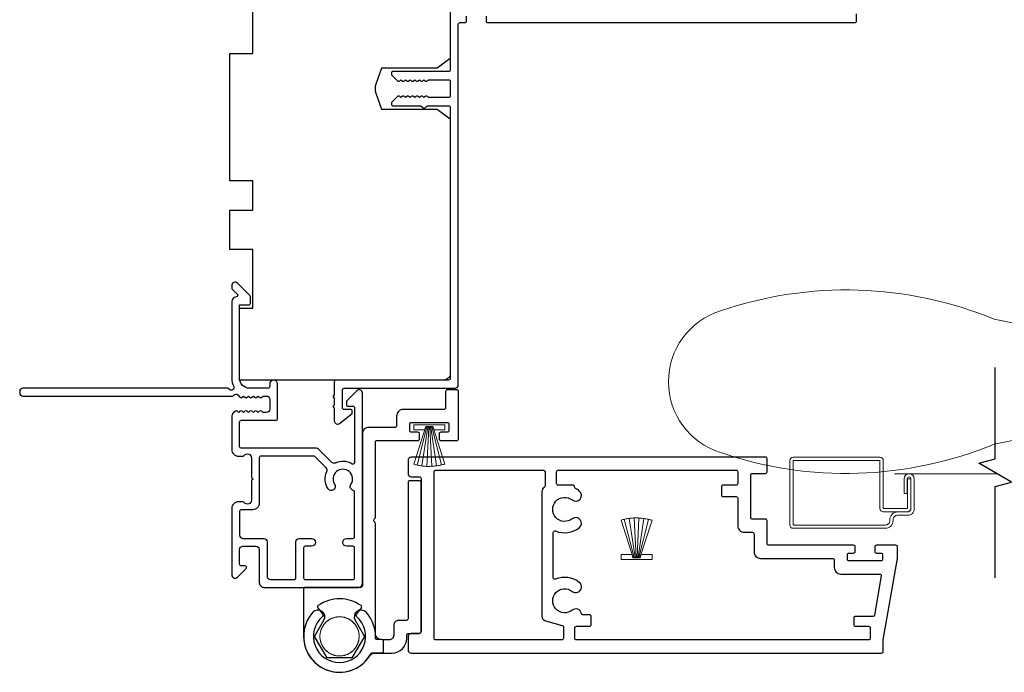
# Model space of a CAD drawing. Extents: x 3441 to 3798, y -874 to -618.
# Drawn here: x 3590 to 3596, y -811 to -807 of the extents above; entities that cross this region are included whole.
import ezdxf

# ---------------------------------------------------------------- set-up
doc = ezdxf.new("R2010")
doc.units = 0
doc.header["$LTSCALE"] = 250
doc.header["$MEASUREMENT"] = 0
doc.linetypes.add('HIDDEN', pattern=[0.375, 0.25, -0.125])
for name, color, linetype, lineweight in [('1', 1, 'CONTINUOUS', 13), ('2', 2, 'CONTINUOUS', 25), ('5', 7, 'HIDDEN', 9), ('6', 6, 'CONTINUOUS', 5), ('Visible (ANSI)', 7, 'CONTINUOUS', 25)]:
    doc.layers.add(name, color=color, linetype=linetype, lineweight=lineweight)
doc.layers.add('3', color=3, linetype='CONTINUOUS')
doc.layers.add('7', color=7, linetype='CONTINUOUS')

# ---------------------------------------------------------------- blocks, each defined once
blk = doc.blocks.new('S018')
at = {"layer": '1'}
for p, q in [((-34.2, 49.32), (-34.2, 60.68)), ((12.8, 60), (-12.8, 60)), ((12.8, 50), (12.8, 60)), ((-12.95, 51.36), (-12.95, 58.48)), ((12.8, 50), (-12.8, 50)), ((12, 15.54), (12, 8)), ((12.8, 8), (-12.8, 8)), ((-16, 0), (-15.52, 5.51)), ((16, 0), (15.52, 5.51)), ((-16, 0), (16, 0))]:
    blk.add_line(p, q, dxfattribs=at)
blk.add_lwpolyline([(-10.62, 18.06, 0.255879), (-12, 15.54), (-12, 8)], format="xyb", dxfattribs=at)
for centre, radius, start, end in [((-84.97, 9.53), 59.52, 67.604, 108.8981), ((-100.83, 55), 11.37, 107.5146, 252.4854), ((-15.96, 296.38), 236.4, 258.6967, 270.7654), ((-15.96, -186.38), 236.4, 89.2346, 101.3033), ((-21.24, 40.79), 13.79, 325.4948, 41.9079), ((21.24, 40.79), 13.79, 138.0921, 214.5052), ((-84.97, 100.47), 59.52, 251.1019, 292.396), ((-7, 31), 3.5, 145.4948, 224.9759), ((7, 31), 3.5, 315.0241, 34.5052), ((-14.25, 23.75), 6.75, 302.5888, 44.9759), ((14.25, 23.75), 6.75, 135.0241, 237.4112), ((9, 15.54), 3, 0, 57.4112), ((-15.53, 8.25), 2.74, 270.1664, 354.8336), ((15.53, 8.25), 2.74, 185.1664, 269.8336)]:
    blk.add_arc(centre, radius, start, end, dxfattribs=at)
blk = doc.blocks.new('A$C330946C7')
at = {"layer": '5'}
for p, q in [((8.41, 5.61), (8.41, 6.36)), ((8.41, 6.36), (13.16, 6.36)), ((8.41, 0.36), (10.26, 6.11)), ((8.93, 0.24), (10.41, 6.06)), ((10.25, 6.11), (10.06, 5.61)), ((11.33, 6.11), (10.25, 6.11)), ((10.25, 6.11), (10.26, 6.11)), ((10.26, 6.11), (11.31, 6.11)), ((12.66, 0.21), (11.17, 6.06)), ((13.16, 0.35), (11.31, 6.11)), ((11.32, 6.11), (11.33, 6.11)), ((11.51, 5.61), (11.33, 6.11)), ((13.16, 6.36), (13.16, 5.61)), ((10.06, 5.61), (8.41, 5.61)), ((9.67, 0.11), (10.56, 6.03)), ((10.08, 5.66), (10.08, 5.66)), ((10.1, 5.66), (10.09, 5.66)), ((10.41, 0.03), (10.71, 6.02)), ((11.16, 0.01), (10.86, 6.02)), ((11.91, 0.08), (11.02, 6.03)), ((11.48, 5.66), (11.48, 5.66)), ((11.49, 5.66), (11.49, 5.66)), ((13.16, 5.61), (11.51, 5.61))]:
    blk.add_line(p, q, dxfattribs=at)
for centre, radius, start, end in [((11.22, 11.22), 11.22, 255.5091, 267.7643), ((10.89, 7.83), 7.82, 269.2959, 286.9036)]:
    blk.add_arc(centre, radius, start, end, dxfattribs=at)

msp = doc.modelspace()

# ---------------------------------------------------------------- linework, layer by layer
at = {"layer": '3'}
for points in [[(3595.46832, -810.45968), (3595.55509, -809.96755), (3595.55509, -809.89866, 0.4142136), (3595.54525, -809.88881), (3595.42714, -809.88881, 0.4142136), (3595.4173, -809.89866), (3595.4173, -809.92621, 0.4142136), (3595.42714, -809.93606), (3595.4547, -809.93606, -0.4142136), (3595.46454, -809.9459), (3595.46454, -809.97346, -0.4142136), (3595.4547, -809.9833), (3595.26179, -809.9833, -0.4142136), (3595.25194, -809.97346), (3595.25194, -809.9459, -0.4142136), (3595.26179, -809.93606), (3595.28934, -809.93606, 0.4142136), (3595.29919, -809.92621), (3595.29919, -809.89866, 0.4142136), (3595.28934, -809.88881), (3594.77753, -809.88881, -0.4142136), (3594.76769, -809.87897), (3594.76769, -809.74118, 0.4142136), (3594.75785, -809.73133), (3594.67911, -809.73133, -0.4142136), (3594.66927, -809.72149), (3594.66927, -809.46559, -0.4142136), (3594.67911, -809.45574), (3594.75785, -809.45574, 0.4142136), (3594.76769, -809.4459), (3594.76769, -809.36716, 0.4142136), (3594.75785, -809.35732), (3592.62203, -809.35732, 0.4142136), (3592.60234, -809.377), (3592.60234, -809.45574, 0.4142136), (3592.62203, -809.47543), (3592.67124, -809.47543, -0.4142136), (3592.68108, -809.48527), (3592.68108, -810.41047, -0.4142136), (3592.67124, -810.42031), (3592.62203, -810.42031, 0.4142136), (3592.60234, -810.43999), (3592.60234, -810.51873, 0.4142136), (3592.62203, -810.53842), (3595.45847, -810.53842, 0.4142136), (3595.46832, -810.52858)], [(3593.42911, -809.4459), (3593.42911, -809.53188, -0.2679492), (3593.42419, -809.54041, 0.2679492), (3593.40943, -809.56598), (3593.40943, -810.31596, 0.3394543), (3593.43131, -810.34448), (3593.53189, -810.37143, -0.3394543), (3593.53919, -810.38094), (3593.53919, -810.44984, -0.4142136), (3593.52934, -810.45968), (3592.76966, -810.45968, -0.4142136), (3592.75982, -810.44984), (3592.75982, -809.4459, -0.4142136), (3592.76966, -809.43606), (3593.41927, -809.43606, -0.4142136)], [(3593.60808, -810.38684, -0.4142136), (3593.61793, -810.377), (3593.69667, -810.377, 0.4142136), (3593.70651, -810.36716), (3593.70651, -810.31795, 0.4142136), (3593.69667, -810.3081), (3593.65727, -810.3081, -0.356394), (3593.64763, -810.30023, 0.5600764), (3593.59241, -810.28018, -2.075324), (3593.59241, -810.16674, 1), (3593.63534, -810.11285, 0.2751001), (3593.49201, -810.09326, -0.5372111), (3593.47832, -810.0842), (3593.47832, -809.81153, -0.5372111), (3593.49201, -809.80247, 0.2751001), (3593.63534, -809.78288, 1), (3593.59241, -809.729, -2.075324), (3593.59241, -809.61556, 1), (3593.63534, -809.56167, 0.0499973), (3593.61164, -809.54638, -0.2815742), (3593.60628, -809.53762), (3593.60628, -809.53645, 0.4142136), (3593.59643, -809.52661), (3593.50785, -809.52661, -0.4142136), (3593.49801, -809.51677), (3593.49801, -809.4459, -0.4142136), (3593.50785, -809.43606), (3594.58068, -809.43606, -0.4142136), (3594.59053, -809.4459), (3594.59053, -809.51677, -0.4142136), (3594.58068, -809.52661), (3594.50194, -809.52661, 0.4142136), (3594.4921, -809.53645), (3594.4921, -809.58566, 0.4142136), (3594.50194, -809.59551), (3594.58068, -809.59551, -0.4142136), (3594.59053, -809.60535), (3594.59053, -809.7707, 0.4142136), (3594.6299, -809.81007), (3594.67911, -809.81007, -0.4142136), (3594.68895, -809.81992), (3594.68895, -809.92818, 0.4142136), (3594.72832, -809.96755), (3595.16336, -809.96755, -0.4142136), (3595.1732, -809.9774), (3595.1732, -810.02267, 0.4142136), (3595.21257, -810.06204), (3595.44675, -810.06204, -0.4663077), (3595.45644, -810.07359), (3595.41479, -810.30981, -0.3639702), (3595.40509, -810.31795), (3595.30099, -810.31795, 0.4142136), (3595.29115, -810.32779), (3595.29115, -810.36716, 0.4142136), (3595.30099, -810.377), (3595.37973, -810.377, -0.4142136), (3595.38958, -810.38684), (3595.38958, -810.44984, -0.4142136), (3595.37973, -810.45968), (3593.61793, -810.45968, -0.4142136), (3593.60808, -810.44984)]]:
    msp.add_lwpolyline(points, format="xyb", close=True, dxfattribs=at)
at = {"layer": '5', "linetype": 'HIDDEN'}
msp.add_line((3595.53623, -809.45743), (3596.15518, -809.45743), dxfattribs=at)
at = {"layer": '6'}
msp.add_lwpolyline([(3595.5939, -809.57681), (3595.61359, -809.57681), (3595.61359, -809.48822, -1), (3595.6358, -809.48822), (3595.6358, -809.66736, -0.4142136), (3595.61513, -809.68803), (3595.5547, -809.68803, 0.4142136), (3595.50785, -809.73488), (3595.50785, -809.7396, -0.4142136), (3595.48068, -809.76677), (3594.93016, -809.76677, -0.4142136), (3594.92517, -809.76178), (3594.92517, -809.38199, -0.4142136), (3594.93016, -809.377), (3595.44381, -809.377, -0.4142136), (3595.44879, -809.38199), (3595.44879, -809.66736, 0.4142136), (3595.46848, -809.68704), (3595.61513, -809.68704, 0.4142136), (3595.63482, -809.66736), (3595.63482, -809.48822), (3595.61513, -809.48822), (3595.61513, -809.66237, -0.4142136), (3595.61015, -809.66736), (3595.47346, -809.66736, -0.4142136), (3595.46848, -809.66237), (3595.46848, -809.377, 0.4142136), (3595.44879, -809.35732), (3594.92517, -809.35732, 0.4142136), (3594.90549, -809.377), (3594.90549, -809.76677, 0.4142136), (3594.92517, -809.78645), (3595.48068, -809.78645, 0.4142136), (3595.52753, -809.7396), (3595.52753, -809.73488, -0.4142136), (3595.5547, -809.70771), (3595.61612, -809.70771, 0.4142136), (3595.65549, -809.66834), (3595.65549, -809.48822, 1), (3595.5939, -809.48822)], format="xyb", close=True, dxfattribs=at)
msp.add_lwpolyline([(3592.08562, -810.38085), (3592.08424, -810.38341), (3592.08293, -810.386), (3592.08168, -810.38862), (3592.0805, -810.39127), (3592.07938, -810.39394), (3592.07834, -810.39663), (3592.07736, -810.39935), (3592.07645, -810.40209), (3592.0756, -810.40487), (3592.07482, -810.40766), (3592.07411, -810.41047), (3592.07347, -810.41331), (3592.0729, -810.41615), (3592.0724, -810.41902), (3592.07196, -810.42189), (3592.0716, -810.42476), (3592.07131, -810.42765), (3592.07109, -810.43053), (3592.07094, -810.43342), (3592.07086, -810.43631), (3592.07085, -810.4392), (3592.07092, -810.4421), (3592.07106, -810.44499), (3592.07127, -810.44789), (3592.07155, -810.45078), (3592.0719, -810.45366), (3592.07232, -810.45654), (3592.0728, -810.4594), (3592.07336, -810.46225), (3592.07399, -810.46508), (3592.07469, -810.46789), (3592.07545, -810.47067), (3592.07628, -810.47344), (3592.07718, -810.47619), (3592.07816, -810.47892), (3592.0792, -810.48162), (3592.0803, -810.48431), (3592.08147, -810.48696), (3592.08271, -810.48959), (3592.08401, -810.49219), (3592.08537, -810.49475), (3592.08679, -810.49728), (3592.08828, -810.49977), (3592.08982, -810.50222), (3592.09142, -810.50463), (3592.09308, -810.507), (3592.0948, -810.50932), (3592.09657, -810.51161), (3592.09841, -810.51385), (3592.1003, -810.51605), (3592.10225, -810.51821), (3592.10425, -810.52032), (3592.1063, -810.52237), (3592.10839, -810.52438), (3592.11054, -810.52634), (3592.11273, -810.52824), (3592.11496, -810.53008), (3592.11724, -810.53187), (3592.11955, -810.53359), (3592.12191, -810.53526), (3592.12432, -810.53687), (3592.12677, -810.53843), (3592.12925, -810.53992), (3592.13178, -810.54136), (3592.13433, -810.54273), (3592.13693, -810.54405), (3592.13955, -810.54529), (3592.1422, -810.54648), (3592.14487, -810.5476), (3592.14757, -810.54865), (3592.15029, -810.54963), (3592.15303, -810.55054), (3592.1558, -810.55138), (3592.15859, -810.55216), (3592.1614, -810.55287), (3592.16423, -810.55351), (3592.16707, -810.55408), (3592.16994, -810.55458), (3592.17281, -810.55502), (3592.17569, -810.55538), (3592.17858, -810.55567), (3592.18147, -810.55589), (3592.18436, -810.55604), (3592.18725, -810.55612), (3592.19014, -810.55613), (3592.19303, -810.55606), (3592.19592, -810.55593), (3592.19881, -810.55572), (3592.2017, -810.55544), (3592.20458, -810.55509), (3592.20746, -810.55467), (3592.21032, -810.55418), (3592.21317, -810.55362), (3592.216, -810.55299), (3592.21882, -810.55229), (3592.22161, -810.55153), (3592.22439, -810.5507), (3592.22713, -810.5498), (3592.22985, -810.54883), (3592.23255, -810.54779), (3592.23523, -810.54669), (3592.23789, -810.54551), (3592.24051, -810.54428), (3592.24311, -810.54298), (3592.24568, -810.54161), (3592.24821, -810.54019), (3592.2507, -810.5387), (3592.25316, -810.53716), (3592.25557, -810.53555), (3592.25794, -810.53389), (3592.26027, -810.53218), (3592.26255, -810.53041), (3592.26479, -810.52858), (3592.26698, -810.52669), (3592.26913, -810.52474), (3592.27124, -810.52274), (3592.2733, -810.52069), (3592.27531, -810.51859), (3592.27726, -810.51645), (3592.27916, -810.51425), (3592.28101, -810.51202), (3592.2828, -810.50974), (3592.28453, -810.50742), (3592.2862, -810.50506), (3592.28781, -810.50266), (3592.28936, -810.50022), (3592.29086, -810.49774), (3592.29229, -810.49522), (3592.29366, -810.49266), (3592.29497, -810.49007), (3592.29622, -810.48744), (3592.2974, -810.48479), (3592.29852, -810.48211), (3592.29957, -810.47941), (3592.30056, -810.47668), (3592.30147, -810.47393), (3592.30232, -810.47117), (3592.3031, -810.46839), (3592.3038, -810.46558), (3592.30444, -810.46276), (3592.30501, -810.45992), (3592.30551, -810.45706), (3592.30595, -810.45419), (3592.30631, -810.4513), (3592.3066, -810.44841), (3592.30682, -810.44552), (3592.30697, -810.44262), (3592.30705, -810.43972), (3592.30706, -810.43683), (3592.307, -810.43394), (3592.30686, -810.43105), (3592.30665, -810.42817), (3592.30637, -810.42529), (3592.30602, -810.42241), (3592.3056, -810.41954), (3592.30511, -810.41667), (3592.30455, -810.41382), (3592.30392, -810.41099), (3592.30322, -810.40817), (3592.30246, -810.40537), (3592.30162, -810.40259), (3592.30072, -810.39984), (3592.29976, -810.39711), (3592.29872, -810.39442), (3592.29762, -810.39175), (3592.29645, -810.3891), (3592.29522, -810.38647), (3592.29392, -810.38388), (3592.29255, -810.38132), (3592.29113, -810.37879), (3592.28964, -810.37629), (3592.28809, -810.37383), (3592.28649, -810.37142), (3592.28482, -810.36904), (3592.2831, -810.36671), (3592.28133, -810.36442), (3592.2795, -810.36219), (3592.27762, -810.35999), (3592.27568, -810.35785), (3592.27368, -810.35574), (3592.27164, -810.35369), (3592.26954, -810.35168), (3592.26739, -810.34973), (3592.26519, -810.34783), (3592.26295, -810.34598), (3592.26067, -810.34419), (3592.25834, -810.34245), (3592.25598, -810.34078), (3592.25358, -810.33916), (3592.25114, -810.33761), (3592.24867, -810.33612), (3592.24615, -810.33469), (3592.2436, -810.33332), (3592.24101, -810.33201), (3592.23839, -810.33077), (3592.23573, -810.32958), (3592.23305, -810.32847), (3592.23035, -810.32741), (3592.22762, -810.32643), (3592.22486, -810.32551), (3592.22209, -810.32466), (3592.21931, -810.32388), (3592.21651, -810.32317), (3592.21369, -810.32253), (3592.21085, -810.32196), (3592.208, -810.32146), (3592.20513, -810.32103), (3592.20225, -810.32067), (3592.19936, -810.32038), (3592.19646, -810.32016), (3592.19356, -810.32001), (3592.19066, -810.31993), (3592.18776, -810.31993), (3592.18486, -810.31999), (3592.18197, -810.32012), (3592.17909, -810.32033), (3592.17621, -810.3206), (3592.17334, -810.32095), (3592.17047, -810.32137), (3592.16762, -810.32187), (3592.16477, -810.32243), (3592.16193, -810.32306), (3592.15911, -810.32376), (3592.15631, -810.32453), (3592.15353, -810.32536), (3592.15077, -810.32626), (3592.14804, -810.32723), (3592.14534, -810.32827), (3592.14266, -810.32936), (3592.14002, -810.33053), (3592.13741, -810.33176), (3592.13482, -810.33306), (3592.13226, -810.33442), (3592.12973, -810.33585), (3592.12723, -810.33734), (3592.12478, -810.33889), (3592.12236, -810.34049), (3592.11998, -810.34216), (3592.11764, -810.34388), (3592.11535, -810.34566), (3592.11311, -810.34749), (3592.11092, -810.34937), (3592.10877, -810.35131), (3592.10667, -810.3533), (3592.10462, -810.35534), (3592.10262, -810.35744), (3592.10067, -810.35959), (3592.09877, -810.36178), (3592.09692, -810.36402), (3592.09512, -810.36631), (3592.09339, -810.36864), (3592.09171, -810.37101), (3592.09009, -810.37342), (3592.08853, -810.37586), (3592.08704, -810.37834), (3592.08561, -810.38085)], dxfattribs=at)
msp.add_open_spline([(3592.08572, -810.38074), (3592.07186, -810.40638), (3592.06085, -810.47915), (3592.12762, -810.55293), (3592.20874, -810.55936), (3592.26439, -810.53539), (3592.30177, -810.48731), (3592.31165, -810.42722), (3592.29144, -810.37013), (3592.23163, -810.31497), (3592.14047, -810.31599), (3592.09621, -810.36169), (3592.08561, -810.38085)], degree=3, knots=[12.0610583, 12.0610583, 12.0610583, 12.0610583, 12.8004098, 13.7987962, 14.2979118, 14.7970274, 15.2960658, 15.7951042, 16.2940659, 16.7930275, 17.7907982, 18.3442436, 18.3442436, 18.3442436, 18.3442436], dxfattribs=at)
at = {"layer": '7', "flags": 128}
msp.add_lwpolyline([(3596.14365, -810.08459), (3596.14365, -809.53397), (3596.24208, -809.5076), (3596.04523, -809.39395), (3596.14365, -809.36758), (3596.14365, -808.81696)], dxfattribs=at)
at = {"layer": 'Visible (ANSI)', "color": 3}
for points in [[(3592.85628, -806.35139), (3592.85628, -807.02268, -0.4142136), (3592.84644, -807.03252), (3592.51179, -807.03252, 0.4142136), (3592.50195, -807.04236), (3592.50195, -807.04827, 0.1989124), (3592.50483, -807.05523), (3592.5383, -807.08869, 0.4142136), (3592.55222, -807.08869), (3592.55917, -807.08173), (3592.56613, -807.08869, 0.4142136), (3592.58005, -807.08869), (3592.58701, -807.08173), (3592.59397, -807.08869, 0.4142136), (3592.60789, -807.08869), (3592.61485, -807.08173), (3592.62181, -807.08869, 0.4142136), (3592.63573, -807.08869), (3592.64269, -807.08173), (3592.64965, -807.08869, 0.4142136), (3592.66357, -807.08869), (3592.67053, -807.08173), (3592.67749, -807.08869, 0.4142136), (3592.69141, -807.08869), (3592.69837, -807.08173), (3592.70533, -807.08869, 0.4142136), (3592.71925, -807.08869), (3592.72621, -807.08173), (3592.84644, -807.08173, -0.4142136), (3592.85628, -807.09157), (3592.85628, -807.18016, -0.4142136), (3592.84644, -807.19), (3592.72621, -807.19), (3592.71925, -807.18304, 0.4142136), (3592.70533, -807.18304), (3592.69837, -807.19), (3592.69141, -807.18304, 0.4142136), (3592.67749, -807.18304), (3592.67053, -807.19), (3592.66357, -807.18304, 0.4142136), (3592.64965, -807.18304), (3592.64269, -807.19), (3592.63573, -807.18304, 0.4142136), (3592.62181, -807.18304), (3592.61485, -807.19), (3592.60789, -807.18304, 0.4142136), (3592.59397, -807.18304), (3592.58701, -807.19), (3592.58005, -807.18304, 0.4142136), (3592.56613, -807.18304), (3592.55917, -807.19), (3592.55222, -807.18304, 0.4142136), (3592.5383, -807.18304), (3592.50483, -807.2165, 0.1989124), (3592.50195, -807.22346), (3592.50195, -807.22937, 0.4142136), (3592.51179, -807.23921), (3592.68013, -807.23921), (3592.69045, -807.24953, 0.4142136), (3592.70715, -807.24953), (3592.71747, -807.23921), (3592.84644, -807.23921, -0.4142136), (3592.85628, -807.24905), (3592.85628, -808.88291, -0.4142136), (3592.84644, -808.89275), (3592.1673, -808.89275, 0.4142136), (3592.15746, -808.90259), (3592.15746, -808.98133), (3592.14762, -808.99118), (3592.15746, -809.00102), (3592.15746, -809.04315), (3592.14762, -809.05299), (3592.15746, -809.06283), (3592.15746, -809.13881, 0.6248694), (3592.18927, -809.15433), (3592.26573, -809.09459), (3592.26573, -809.07976, 0.4142136), (3592.25589, -809.06992), (3592.21652, -809.06992, -0.4142136), (3592.20667, -809.06007), (3592.20667, -808.95181, -0.4142136), (3592.21652, -808.94197), (3592.88581, -808.94197, 0.4142136), (3592.90549, -808.92228), (3592.90549, -806.74709, -0.4142136), (3592.91533, -806.73725), (3592.94486, -806.73725, 0.4142136), (3592.9547, -806.7274), (3592.9547, -806.69788, 0.4142136)], [(3593.07281, -806.69787), (3593.07281, -806.7274, 0.4142136), (3593.08266, -806.73724), (3595.29722, -806.73724, 0.4142136), (3595.30706, -806.7274), (3595.30706, -806.68381, -0.2617284)], [(3592.32675, -808.97149, 0.6681786), (3592.29315, -808.95757), (3592.23318, -809.01754, 0.1989124), (3592.2303, -809.0245), (3592.2303, -809.04039, 0.4142136), (3592.24014, -809.05023), (3592.26967, -809.05023, -0.4142136), (3592.27951, -809.06007), (3592.27951, -809.39039, -0.5872643), (3592.26449, -809.39876, 0.25207), (3592.1639, -809.39279, -0.3147927), (3592.14169, -809.38885), (3592.06278, -809.30993, 0.1989124), (3592.04886, -809.30417), (3591.59644, -809.30417, -0.4142136), (3591.5866, -809.29433), (3591.5866, -809.14472, -0.4142136), (3591.59644, -809.13488), (3591.8051, -809.13488, 0.4142136), (3591.81494, -809.12504), (3591.81494, -808.91637, 1), (3591.7677, -808.91637), (3591.7677, -808.93212, -0.4142136), (3591.75786, -808.94196), (3591.64565, -808.94196, -0.4142136), (3591.5866, -808.88291), (3591.5866, -808.44), (3591.6417, -808.44, 0.4142136), (3591.65154, -808.43015), (3591.65154, -808.39078, 0.1989124), (3591.64866, -808.38383), (3591.5728, -808.30797, 0.6681786), (3591.5392, -808.32189), (3591.5392, -808.3371, 0.1989124), (3591.54208, -808.34406), (3591.57218, -808.37415, -0.6349988), (3591.56613, -808.39091, 0.3871818), (3591.53935, -808.42031), (3591.53935, -808.88323, 0.1169308), (3591.55067, -808.93096, -0.9497813), (3591.52333, -808.94651, 0.2559241), (3591.51503, -808.94196), (3590.27951, -808.94196, 0.4142136), (3590.25983, -808.96165), (3590.25983, -808.96952, 0.4142136), (3590.27951, -808.98921), (3591.5426, -808.98921, 0.2559241), (3591.55089, -808.98467, -0.4879671), (3591.57561, -808.98233), (3591.5885, -808.99597, 0.4062225), (3591.60221, -808.99655), (3591.61041, -808.98921), (3591.61862, -808.99655, 0.3819629), (3591.63174, -808.99655), (3591.63994, -808.98921), (3591.64814, -808.99655, 0.3819629), (3591.66127, -808.99655), (3591.66947, -808.98921), (3591.67767, -808.99655, 0.3819629), (3591.69079, -808.99655), (3591.699, -808.98921), (3591.7072, -808.99655, 0.3819629), (3591.72032, -808.99655), (3591.72852, -808.98921), (3591.74801, -808.98921, -0.4142136), (3591.7677, -809.00889), (3591.7677, -809.06795, -0.4142136), (3591.74801, -809.08763), (3591.72852, -809.08763), (3591.72032, -809.0803, 0.3819629), (3591.7072, -809.0803), (3591.699, -809.08763), (3591.69079, -809.0803, 0.3819629), (3591.67767, -809.0803), (3591.66947, -809.08763), (3591.66127, -809.0803, 0.3819629), (3591.64814, -809.0803), (3591.63994, -809.08763), (3591.63174, -809.0803, 0.3819629), (3591.61862, -809.0803), (3591.61041, -809.08763), (3591.60221, -809.0803, 0.4062225), (3591.5885, -809.08087), (3591.58211, -809.08763), (3591.57391, -809.0803, 0.3829131), (3591.56076, -809.08032), (3591.54587, -809.09373, 0.2125566), (3591.53935, -809.10836), (3591.53935, -809.31204, 0.4142136), (3591.57872, -809.35141), (3591.60678, -809.35141, 0.2399316), (3591.61474, -809.34736, -0.72633), (3591.65746, -809.36126), (3591.65746, -809.47937), (3591.6673, -809.48921), (3591.65746, -809.49905), (3591.65746, -809.61716, -0.72633), (3591.61474, -809.63106, 0.2399316), (3591.60678, -809.627), (3591.57872, -809.627, 0.4142136), (3591.53935, -809.66637), (3591.53935, -810.06795, 0.6681786), (3591.57296, -810.08187), (3591.62519, -810.02963, 0.6681786), (3591.61823, -810.01283), (3591.59644, -810.01283, -0.4142136), (3591.5866, -810.00299), (3591.5866, -809.9144, -0.4142136), (3591.60628, -809.89472), (3591.68502, -809.89472, -0.4142136), (3591.70471, -809.9144), (3591.70471, -810.11322, 0.4142136), (3591.73423, -810.14275), (3592.30313, -810.14275, 0.4142136), (3592.32675, -810.11913)]]:
    msp.add_lwpolyline(points, format="xyb", dxfattribs=at)
at = {"layer": 'Visible (ANSI)'}
msp.add_lwpolyline([(3592.85628, -806.39276), (3592.85628, -806.95378), (3592.77754, -807.01283), (3592.44289, -807.01283), (3592.40792, -807.10894, 0.176327), (3592.40792, -807.1628), (3592.44289, -807.2589), (3592.77754, -807.2589), (3592.85628, -807.31795), (3592.85628, -808.85338, -0.4142136), (3592.81691, -808.89275), (3591.5866, -808.89275), (3591.5866, -808.45968), (3591.66534, -808.45968), (3591.66534, -808.10535), (3591.52754, -808.10535), (3591.52754, -807.86913), (3591.66534, -807.86913), (3591.66534, -807.69197), (3591.52754, -807.69197), (3591.52754, -806.92425), (3591.66534, -806.92425), (3591.66534, -806.56992)], format="xyb", dxfattribs=at)
at = {"layer": 'Visible (ANSI)', "color": 3}
for points in [[(3591.5392, -808.32189), (3591.5392, -808.3371, 0.1989124), (3591.54208, -808.34406), (3591.57218, -808.37415, -0.6349988), (3591.56613, -808.39091, 0.3871818), (3591.53935, -808.42031), (3591.53935, -808.88323, 0.1169308), (3591.55067, -808.93096, -0.9497813), (3591.52333, -808.94651, 0.2559241), (3591.51503, -808.94196), (3590.27951, -808.94196, 0.4142136), (3590.25983, -808.96165), (3590.25983, -808.96952, 0.4142136), (3590.27951, -808.98921), (3591.5426, -808.98921, 0.2559241), (3591.55089, -808.98467, -0.4879671), (3591.57561, -808.98233), (3591.5885, -808.99597, 0.4062225), (3591.60221, -808.99655), (3591.61041, -808.98921), (3591.61862, -808.99655, 0.3819629), (3591.63174, -808.99655), (3591.63994, -808.98921), (3591.64814, -808.99655, 0.3819629), (3591.66127, -808.99655), (3591.66947, -808.98921), (3591.67767, -808.99655, 0.3819629), (3591.69079, -808.99655), (3591.699, -808.98921), (3591.7072, -808.99655, 0.3819629), (3591.72032, -808.99655), (3591.72852, -808.98921), (3591.74801, -808.98921, -0.4142136), (3591.7677, -809.00889), (3591.7677, -809.06795, -0.4142136), (3591.74801, -809.08763), (3591.72852, -809.08763), (3591.72032, -809.0803, 0.3819629), (3591.7072, -809.0803), (3591.699, -809.08763), (3591.69079, -809.0803, 0.3819629), (3591.67767, -809.0803), (3591.66947, -809.08763), (3591.66127, -809.0803, 0.3819629), (3591.64814, -809.0803), (3591.63994, -809.08763), (3591.63174, -809.0803, 0.3819629), (3591.61862, -809.0803), (3591.61041, -809.08763), (3591.60221, -809.0803, 0.4062225), (3591.5885, -809.08087), (3591.58211, -809.08763), (3591.57391, -809.0803, 0.3829131), (3591.56076, -809.08032), (3591.54587, -809.09373, 0.2125566), (3591.53935, -809.10836), (3591.53935, -809.31204, 0.4142136), (3591.57872, -809.35141), (3591.60678, -809.35141, 0.2399316), (3591.61474, -809.34736, -0.72633), (3591.65746, -809.36126), (3591.65746, -809.47937), (3591.6673, -809.48921), (3591.65746, -809.49905), (3591.65746, -809.61716, -0.72633), (3591.61474, -809.63106, 0.2399316), (3591.60678, -809.627), (3591.57872, -809.627, 0.4142136), (3591.53935, -809.66637), (3591.53935, -810.06795, 0.6681786), (3591.57296, -810.08187), (3591.62519, -810.02963, 0.6681786), (3591.61823, -810.01283), (3591.59644, -810.01283, -0.4142136), (3591.5866, -810.00299), (3591.5866, -809.9144, -0.4142136), (3591.60628, -809.89472), (3591.68502, -809.89472, -0.4142136), (3591.70471, -809.9144), (3591.70471, -810.11322, 0.4142136), (3591.73423, -810.14275), (3592.30313, -810.14275, 0.4142136), (3592.32675, -810.11913), (3592.32675, -808.97149, 0.6681786), (3592.29315, -808.95757), (3592.23318, -809.01754, 0.1989124), (3592.2303, -809.0245), (3592.2303, -809.04039, 0.4142136), (3592.24014, -809.05023), (3592.26967, -809.05023, -0.4142136), (3592.27951, -809.06007), (3592.27951, -809.39039, -0.5872643), (3592.26449, -809.39876, 0.25207), (3592.1639, -809.39279, -0.3147927), (3592.14169, -809.38885), (3592.06278, -809.30993, 0.1989124), (3592.04886, -809.30417), (3591.59644, -809.30417, -0.4142136), (3591.5866, -809.29433), (3591.5866, -809.14472, -0.4142136), (3591.59644, -809.13488), (3591.8051, -809.13488, 0.4142136), (3591.81494, -809.12504), (3591.81494, -808.91637, 1), (3591.7677, -808.91637), (3591.7677, -808.93212, -0.4142136), (3591.75786, -808.94196), (3591.64565, -808.94196, -0.4142136), (3591.5866, -808.88291), (3591.5866, -808.44), (3591.6417, -808.44, 0.4142136), (3591.65154, -808.43015), (3591.65154, -808.39078, 0.1989124), (3591.64866, -808.38383), (3591.5728, -808.30797, 0.6681786)], [(3592.53344, -809.16834, -0.4142136), (3592.5236, -809.17818), (3592.36612, -809.17818, 0.4142136), (3592.32675, -809.21755), (3592.32675, -810.13291, -0.4142136), (3592.31691, -810.14275), (3591.98226, -810.14275, 0.4142136), (3591.97242, -810.15259), (3591.97242, -810.43802, 0.777275), (3592.37912, -810.54158, -0.2746392), (3592.38777, -810.53645), (3592.44486, -810.53645, 0.4142136), (3592.4547, -810.52661), (3592.4547, -810.46755, 0.4142136), (3592.44486, -810.45771), (3592.41533, -810.45771, -0.4142136), (3592.40549, -810.44787), (3592.40549, -809.7572, 0.1989124), (3592.40261, -809.75024), (3592.39853, -809.74617, -0.4142136), (3592.39853, -809.73225), (3592.40261, -809.72817, 0.1989124), (3592.40549, -809.72121), (3592.40549, -809.26677, -0.4142136), (3592.41533, -809.25692), (3592.6614, -809.25692, 0.4142136), (3592.67124, -809.24708), (3592.67124, -809.21755, 0.4142136), (3592.6614, -809.20771), (3592.62203, -809.20771, -0.4142136), (3592.61218, -809.19787), (3592.61218, -809.1585, -0.4142136), (3592.62203, -809.14866), (3592.83856, -809.14866, -0.4142136), (3592.8484, -809.1585), (3592.8484, -809.19787, -0.4142136), (3592.83856, -809.20771), (3592.79919, -809.20771, 0.4142136), (3592.78935, -809.21755), (3592.78935, -809.24708, 0.4142136), (3592.79919, -809.25692), (3592.89762, -809.25692, 0.4142136), (3592.90746, -809.24708), (3592.90746, -808.96165, 0.4142136), (3592.89762, -808.95181), (3592.83856, -808.95181, 0.4142136), (3592.82872, -808.96165), (3592.82872, -809.06007, -0.4142136), (3592.81888, -809.06992), (3592.57281, -809.06992, 0.4142136), (3592.53344, -809.10929)], [(3592.27198, -809.55787, -0.5202806), (3592.25785, -809.52185, 1.863325), (3592.15943, -809.52185, -1), (3592.12006, -809.54797, -0.2607219), (3592.11222, -809.44446, 0.3147927), (3592.10828, -809.42226), (3592.04032, -809.3543, 0.1989124), (3592.03336, -809.35141), (3591.71455, -809.35141, 0.4142136), (3591.70471, -809.36126), (3591.70471, -809.63488, -0.4142136), (3591.66534, -809.67425), (3591.59644, -809.67425, 0.4142136), (3591.5866, -809.68409), (3591.5866, -809.82779, 0.4142136), (3591.60628, -809.84747), (3591.73226, -809.84747, -0.4142136), (3591.75195, -809.86716), (3591.75195, -810.07582, 0.4142136), (3591.77163, -810.09551), (3591.91534, -810.09551, 0.4142136), (3591.92518, -810.08566), (3591.92518, -809.86716, -0.4142136), (3591.94486, -809.84747), (3592.01967, -809.84747, -1), (3592.01967, -809.89472), (3591.98226, -809.89472, 0.4142136), (3591.97242, -809.90456), (3591.97242, -810.08566, 0.4142136), (3591.98226, -810.09551), (3592.26967, -810.09551, 0.4142136), (3592.27951, -810.08566), (3592.27951, -809.90456, 0.4142136), (3592.26967, -809.89472), (3592.23226, -809.89472, -1), (3592.23226, -809.84747), (3592.26967, -809.84747, 0.4142136), (3592.27951, -809.83763), (3592.27951, -809.56743, 0.3462373)], [(3592.61218, -809.49955, 0.4142136), (3592.60234, -809.5094), (3592.60234, -810.33173, -0.4142136), (3592.5925, -810.34157), (3592.54526, -810.34157, 0.4142136), (3592.51573, -810.3711), (3592.51573, -810.43015, -0.4142136), (3592.4862, -810.45968), (3592.44425, -810.45968, -0.3940627), (3592.40497, -810.42303, 0.1680209), (3592.34957, -810.2928, 0.8994485), (3592.28308, -810.34121), (3592.33898, -810.43802), (3592.26397, -810.56795), (3592.11395, -810.56795), (3592.03894, -810.43802), (3592.09483, -810.34121, 0.8994485), (3592.02835, -810.2928, 1.0819592), (3592.37034, -810.55629, -0.2534867), (3592.40332, -810.53842), (3592.50589, -810.53842, 0.4142136), (3592.59447, -810.44984), (3592.59447, -810.43015, -0.4142136), (3592.60431, -810.42031), (3592.67124, -810.42031, 0.4142136), (3592.68108, -810.41047), (3592.68108, -809.5094, 0.4142136), (3592.67124, -809.49955)], [(3592.31846, -810.25235, 0.3142893), (3592.05945, -810.25235, 0.4275951), (3592.05727, -810.26641), (3592.08727, -810.30551, -0.3970778), (3592.08591, -810.31894, 2.6837359), (3592.29201, -810.31894, -0.3970778), (3592.29064, -810.30551), (3592.32064, -810.26641, 0.4275951)]]:
    msp.add_lwpolyline(points, format="xyb", close=True, dxfattribs=at)

# ---------------------------------------------------------------- block references
at = {"layer": '1', "xscale": -0.03936992126, "yscale": 0.03936992126, "zscale": 0.03936992126, "rotation": 180}
msp.add_blockref('S018', (3598.59044, -806.73724), dxfattribs=at)
at = {"layer": '2', "xscale": -0.03937, "yscale": 0.03937, "zscale": 0.03937}
msp.add_blockref('A$C330946C7', (3593.15502, -809.41373), dxfattribs=at)
at = {"layer": '2', "xscale": 0.03937, "yscale": 0.03937, "zscale": 0.03937, "rotation": 180}
msp.add_blockref('A$C330946C7', (3594.40501, -809.72333), dxfattribs=at)

doc.saveas('drawing.dxf')
